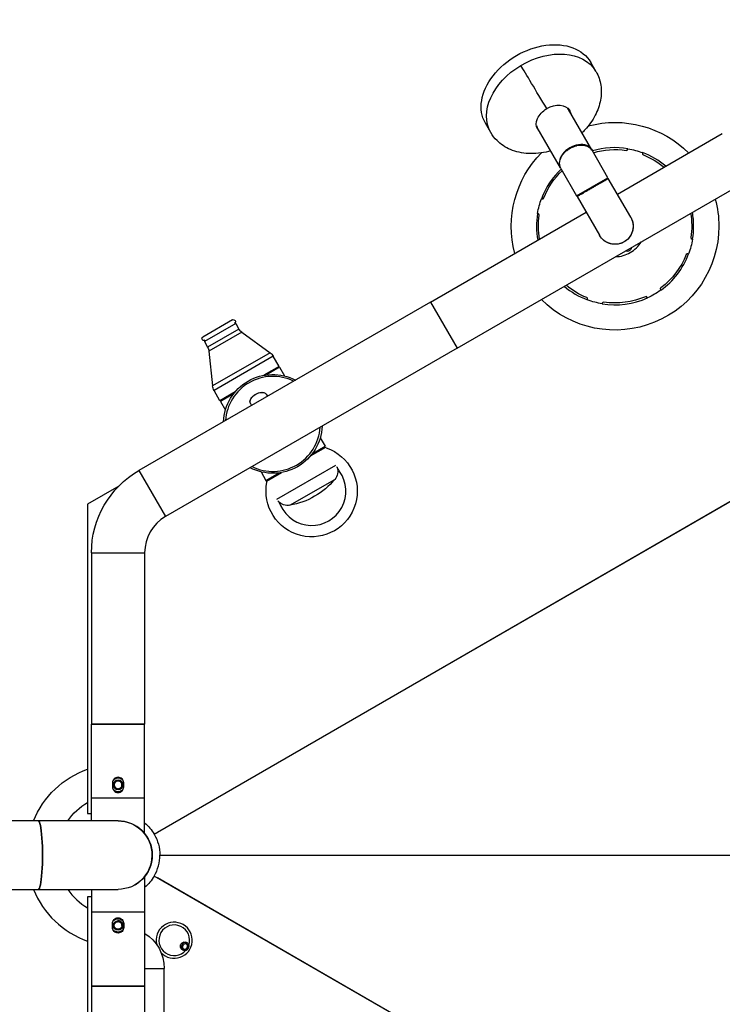
# Model space of a CAD drawing. Units: inches. Extents: x -1388 to 21, y 0 to 1088.
# Drawn here: x -1107 to -1061, y 754 to 818 of the extents above; entities that cross this region are included whole.
import ezdxf

# ---------------------------------------------------------------- set-up
doc = ezdxf.new("R2010")
doc.units = ezdxf.units.IN
doc.header["$LTSCALE"] = 0.25
doc.header["$MEASUREMENT"] = 0
doc.header["$PDSIZE"] = 2
doc.linetypes.add('HIDDEN', pattern=[0.375, 0.25, -0.125])
doc.layers.get('0').update_dxf_attribs({"linetype": 'CONTINUOUS'})
doc.layers.get('Defpoints').update_dxf_attribs({"linetype": 'CONTINUOUS'})
doc.layers.add('Dim', color=8, linetype='CONTINUOUS')
doc.layers.add('Splash Zone', color=5, linetype='HIDDEN')
doc.styles.add('Splashtacular SM - APU', font='calibri.ttf', dxfattribs={"height": 0.075})
doc.dimstyles.new('Splashtacular SM - APU', dxfattribs={"dimscale": 10, "dimtxt": 0.075, "dimasz": 0.09375, "dimexe": 0.0625, "dimexo": 0.0625, "dimgap": 0.0625, "dimtad": 1, "dimdec": 4, "dimzin": 3, "dimdsep": 46, "dimlunit": 4, "dimtxsty": 'Splashtacular SM - APU', "dimcen": 0.0625, "dimdle": 0.125, "dimclrd": 8, "dimclre": 8, "dimclrt": 3, "dimadec": 1, "dimazin": 0, "dimtfac": 1, "dimtdec": 4, "dimtofl": 0, "dimtmove": 0, "dimatfit": 3, "dimfxl": 1, "dimtolj": 1, "dimtzin": 0, "dimlwd": -1, "dimlwe": -1, "dimarcsym": 0})

# ---------------------------------------------------------------- blocks, each defined once
blk = doc.blocks.new('*D7')
at = {"layer": 'Defpoints', "color": 0, "transparency": 16777216}
for p in [(-851.415, 984), (-1216.346, 681.139), (-851.415, 569.89)]:
    blk.add_point(p, dxfattribs=at)
at = {"layer": 'Dim', "color": 8, "transparency": 16777216}
for p, q in [((-1216.346, 689.139), (-1216.346, 992)), ((-851.415, 577.89), (-851.415, 992)), ((-1204.346, 984), (-863.415, 984))]:
    blk.add_line(p, q, dxfattribs=at)
for points in [[(-1204.346, 986), (-1204.346, 982), (-1216.346, 984)], [(-863.415, 986), (-863.415, 982), (-851.415, 984)]]:
    blk.add_solid(points, dxfattribs=at)
at = {"layer": 'Dim', "color": 3, "transparency": 16777216, "insert": (-1033.88, 996.918), "char_height": 9.6, "attachment_point": 5, "style": 'Splashtacular SM - APU'}
blk.add_mtext('\\A1;30\'-5"', dxfattribs=at)
blk = doc.blocks.new('*D6')
at = {"layer": 'Defpoints', "color": 0, "transparency": 16777216}
for p in [(-1094.005, 918.12), (-1283.5, 519.7), (-920.777, 519.7)]:
    blk.add_point(p, dxfattribs=at)
at = {"layer": 'Dim', "color": 8, "transparency": 16777216}
for p, q in [((-1102.005, 918.12), (-1291.5, 918.12)), ((-1283.5, 906.12), (-1283.5, 531.7)), ((-928.777, 519.7), (-1291.5, 519.7))]:
    blk.add_line(p, q, dxfattribs=at)
for points in [[(-1285.5, 906.12), (-1281.5, 906.12), (-1283.5, 918.12)], [(-1285.5, 531.7), (-1281.5, 531.7), (-1283.5, 519.7)]]:
    blk.add_solid(points, dxfattribs=at)
at = {"layer": 'Dim', "color": 3, "transparency": 16777216, "insert": (-1296.418, 718.91), "char_height": 9.6, "attachment_point": 5, "rotation": 90, "style": 'Splashtacular SM - APU'}
blk.add_mtext('\\A1;33\'-2"', dxfattribs=at)
blk = doc.blocks.new('*D5')
at = {"layer": 'Defpoints', "color": 0, "transparency": 16777216}
for p in [(-1259.5, 872.099), (-1038.208, 872.099), (-920.777, 543.7)]:
    blk.add_point(p, dxfattribs=at)
at = {"layer": 'Dim', "color": 8, "transparency": 16777216}
for p, q in [((-1046.208, 872.099), (-1267.5, 872.099)), ((-1259.5, 555.7), (-1259.5, 860.099)), ((-928.777, 543.7), (-1267.5, 543.7))]:
    blk.add_line(p, q, dxfattribs=at)
for points in [[(-1261.5, 860.099), (-1257.5, 860.099), (-1259.5, 872.099)], [(-1261.5, 555.7), (-1257.5, 555.7), (-1259.5, 543.7)]]:
    blk.add_solid(points, dxfattribs=at)
at = {"layer": 'Dim', "color": 3, "transparency": 16777216, "insert": (-1272.37, 707.9), "char_height": 9.6, "attachment_point": 5, "rotation": 90, "style": 'Splashtacular SM - APU'}
blk.add_mtext('\\A1;27\'-4"', dxfattribs=at)
blk = doc.blocks.new('*D3')
at = {"layer": 'Defpoints', "color": 0, "transparency": 16777216}
for p in [(-1150.856, 960), (-1150.856, 765.35), (-875.415, 569.89)]:
    blk.add_point(p, dxfattribs=at)
at = {"layer": 'Dim', "color": 8, "transparency": 16777216}
for p, q in [((-1150.856, 773.35), (-1150.856, 968)), ((-875.415, 577.89), (-875.415, 968)), ((-887.415, 960), (-1138.856, 960))]:
    blk.add_line(p, q, dxfattribs=at)
for points in [[(-1138.856, 962), (-1138.856, 958), (-1150.856, 960)], [(-887.415, 962), (-887.415, 958), (-875.415, 960)]]:
    blk.add_solid(points, dxfattribs=at)
at = {"layer": 'Dim', "color": 3, "transparency": 16777216, "insert": (-1013.136, 972.848), "char_height": 9.6, "attachment_point": 5, "style": 'Splashtacular SM - APU'}
blk.add_mtext('\\A1;22\'-11"', dxfattribs=at)
blk = doc.blocks.new('SplashtacularAPU - 100st B - Plan')
for p, q in [((-30.908, 51.534), (-31.261, 52.146)), ((-31.189, 46.395), (-32.723, 49.053)), ((-37.836, 47.534), (-38.19, 48.146)), ((-33.245, 45.208), (-34.78, 47.865)), ((-29.503, 43.476), (-22.601, 47.461)), ((-30.128, 44.558), (-31.17, 46.362)), ((-28.817, 46.431), (-28.807, 46.466)), ((-27.842, 46.207), (-27.851, 46.173)), ((-33.226, 45.175), (-32.185, 43.371)), ((-40.04, 33.351), (-20.85, 44.43)), ((-32.185, 43.371), (-30.128, 44.558)), ((-30.175, 44.531), (-30.101, 44.512)), ((-30.175, 44.531), (-30.101, 44.512)), ((-28.628, 41.96), (-30.101, 44.512)), ((-32.158, 43.324), (-32.138, 43.398)), ((-34.497, 43.181), (-34.463, 43.172)), ((-32.158, 43.324), (-30.685, 40.773)), ((-41.79, 36.382), (-31.56, 42.288)), ((-34.722, 42.206), (-34.756, 42.215)), ((-24.591, 40.527), (-24.556, 40.517)), ((-24.815, 39.551), (-24.85, 39.561)), ((-26.668, 37.191), (-26.65, 37.16)), ((-41.79, 36.382), (-60.979, 25.303)), ((-41.79, 36.382), (-40.04, 33.351)), ((-41.79, 36.382), (-40.04, 33.351)), ((-31.471, 36.525), (-31.462, 36.56)), ((-30.496, 36.301), (-30.505, 36.266)), ((-27.516, 36.66), (-27.534, 36.691)), ((-54.821, 35.208), (-56.774, 34.08)), ((-54.695, 34.992), (-54.615, 34.97)), ((-54.615, 34.97), (-56.671, 33.783)), ((-54.402, 34.603), (-56.46, 33.415)), ((-54.218, 34.399), (-56.375, 33.154)), ((-54.615, 34.97), (-54.402, 34.603)), ((-54.218, 34.399), (-52.354, 33.049)), ((-56.65, 33.863), (-56.671, 33.783)), ((-56.671, 33.783), (-56.46, 33.415)), ((-40.04, 33.351), (-59.229, 22.272)), ((-56.375, 33.154), (-56.138, 30.864)), ((-52.354, 33.049), (-56.138, 30.864)), ((-59.972, 1.375), (-5.204, 32.995)), ((-5.204, 32.995), (-59.765, 1.495)), ((-52.144, 32.816), (-56.041, 30.566)), ((-51.754, 32.141), (-52.144, 32.816)), ((-51.754, 32.141), (-52.755, 31.564)), ((-51.724, 32.089), (-52.59, 31.589)), ((-51.776, 32.059), (-51.754, 32.141)), ((-51.724, 32.089), (-51.397, 31.522)), ((-55.652, 29.891), (-56.041, 30.566)), ((-54.651, 30.469), (-55.652, 29.891)), ((-55.57, 29.869), (-55.652, 29.891)), ((-54.756, 30.339), (-55.622, 29.839)), ((-55.622, 29.839), (-55.294, 29.272)), ((-52.606, 30.316), (-52.528, 30.182)), ((-53.645, 29.716), (-53.568, 29.582)), ((-49.052, 27.46), (-48.724, 26.893)), ((-49.695, 26.264), (-48.694, 26.841)), ((-49.59, 26.393), (-48.724, 26.893)), ((-48.776, 26.863), (-48.694, 26.841)), ((-48.661, 26.784), (-48.694, 26.841)), ((-60.979, 25.303), (-59.229, 22.272)), ((-51.901, 23.422), (-48.027, 25.658)), ((-52.949, 25.21), (-52.622, 24.643)), ((-52.622, 24.643), (-51.756, 25.143)), ((-52.592, 24.591), (-51.591, 25.169)), ((-52.57, 24.673), (-52.592, 24.591)), ((-51.044, 23.011), (-48.1, 24.711)), ((-62.307, 24.276), (-64.354, 23.094)), ((-52.558, 24.534), (-52.592, 24.591)), ((-64.354, 23.094), (-64.354, 2.75)), ((-64.104, 19.89), (-60.604, 19.89)), ((-64.104, 19.89), (-64.104, 8.625)), ((-60.604, 19.89), (-60.604, 8.625)), ((-64.104, 8.625), (-60.604, 8.625)), ((-62.354, 8.625), (-64.104, 8.625)), ((-64.104, 3.75), (-64.104, 8.625)), ((-60.604, 8.625), (-62.354, 8.625)), ((-60.604, 3.75), (-60.604, 8.625)), ((-62.729, 4.75), (-62.729, 4.5)), ((-61.979, 4.5), (-61.979, 4.75)), ((-60.604, 3.75), (-64.104, 3.75)), ((-60.604, 3.75), (-64.104, 3.75)), ((-64.104, 2.25), (-64.104, 3.75)), ((-60.604, 1.414), (-60.604, 3.75)), ((-64.354, 2.75), (-64.104, 2.75)), ((-67.604, 2.25), (-100.649, 2.25)), ((-62.354, 2.25), (-67.604, 2.25)), ((-60.679, 1.503), (-60.679, 1.503)), ((-60.582, 1.387), (-60.582, 1.387)), ((-59.972, 1.375), (-59.765, 1.495)), ((-59.604, 0), (-15.993, 0)), ((-59.604, 0), (-15.993, 0)), ((-60.679, -1.503), (-60.679, -1.503)), ((-60.604, -1.414), (-60.604, -3.75)), ((-60.582, -1.387), (-60.582, -1.387)), ((-5.198, -32.999), (-59.972, -1.375)), ((-59.972, -1.375), (-59.765, -1.495)), ((-5.198, -32.999), (-59.765, -1.495)), ((-100.649, -2.25), (-67.604, -2.25)), ((-67.604, -2.25), (-62.354, -2.25)), ((-64.104, -2.25), (-64.104, -3.75)), ((-64.354, -2.75), (-64.354, -11.094)), ((-64.104, -2.75), (-64.354, -2.75)), ((-60.604, -3.75), (-64.104, -3.75)), ((-64.104, -3.75), (-64.104, -8.625)), ((-60.604, -3.75), (-64.104, -3.75)), ((-60.604, -3.75), (-60.604, -8.625)), ((-62.729, -4.75), (-62.729, -4.5)), ((-61.979, -4.5), (-61.979, -4.75)), ((-57.815, -5.773), (-57.91, -5.718)), ((-58.085, -6.24), (-58.18, -6.186)), ((-60.604, -7.45), (-59.311, -7.45)), ((-59.311, -12.573), (-59.311, -7.45)), ((-62.354, -8.625), (-64.104, -8.625)), ((-64.104, -8.625), (-60.604, -8.625)), ((-64.104, -8.625), (-64.104, -11.173)), ((-60.604, -8.625), (-62.354, -8.625)), ((-60.604, -8.625), (-60.604, -16.375))]:
    blk.add_line(p, q)
at = {"extrusion": (0, 0, -1)}
blk.add_circle((62.354, 4.625), 0.315, dxfattribs=at)
blk.add_circle((-62.354, -4.625), 0.315)
for centre, radius, start, end in [((29.656, 41.366), 6.83, 75.03497, 135.15402), ((29.656, 41.366), 6.83, 344.84598, 44.9668), ((29.656, 41.366), 5.045, 73.61409, 98.30304), ((29.656, 41.366), 5.17, 99.45015, 110.54985), ((29.656, 41.366), 5.045, 111.69696, 129.7036), ((29.656, 41.366), 5.045, 21.69696, 46.38586), ((29.656, 41.366), 5.17, 9.45015, 20.54985), ((29.656, 41.366), 6.83, 164.8461, 180), ((29.656, 41.366), 5.045, 170.29656, 188.30304), ((29.656, 41.366), 5.045, 350.2964, 8.30304), ((29.656, 41.366), 1.188, 150.00057, 286.56558), ((29.656, 41.366), 6.83, 180, 315.1539), ((29.656, 41.366), 1.187, 286.56558, 330.02389), ((29.656, 41.366), 5.17, 189.45015, 200.54985), ((28.844, 39.959), 0.25, 180, 300), ((28.844, 39.959), 0.25, 240, 300), ((28.844, 39.959), 0.25, 180, 240), ((29.656, 41.366), 5.045, 201.69696, 233.30304), ((29.656, 41.366), 5.045, 291.69696, 309.70344), ((29.656, 41.366), 5.17, 234.45015, 245.54985), ((29.656, 41.366), 5.17, 279.45015, 290.54985), ((29.656, 41.366), 5.045, 246.69696, 278.30304), ((54.759, 35.1), 0.125, 60, 239.54285), ((53.829, 34.934), 0.662, 305.98029, 329.92443), ((56.711, 33.972), 0.125, 240.45715, 60), ((57.033, 33.085), 0.662, 150.07557, 174.01971), ((52.794, 32.441), 0.751, 125.91559, 149.98715), ((52.173, 28.366), 3.25, 2.57897, 117.42103), ((55.391, 30.942), 0.751, 330.01285, 354.08441), ((52.173, 28.366), 3.25, 182.57897, 297.42103), ((49.618, 23.94), 3, 108.59038, 11.40962), ((57.854, 19.89), 6.25, 359.99998, 60.00009), ((48.737, 25.248), 0.833, 161.57371, 220.12313), ((51.923, 27.933), 5, 220.12313, 259.87687), ((51.191, 23.831), 0.833, 259.87687, 318.42629), ((62.354, 0), 6, 22.02326, 70.52878), ((62.354, 4.625), 0.313, 231.59231, 276.77668), ((62.354, 0), 4, 34.2271, 60), ((62.354, 0), 2.25, 90, 270), ((62.354, 0), 2.25, 90, 270), ((62.354, 0), 2.75, 129.5212, 150), ((62.354, 0), 2.75, 150, 180), ((62.354, 0), 2.75, 210, 230.4788), ((62.354, -4.625), 0.253, 137.23895, 181.90821), ((62.354, -4.625), 0.253, 181.90821, 210.00001), ((62.016, -7.45), 2.705, 121.47867, 180)]:
    blk.add_arc(centre, radius, start, end, dxfattribs=at)
for centre, radius, start, end in [((-29.656, 41.366), 5.17, 80.54985, 106.72117), ((-28.913, 46.457), 0.1, 261.69696, 345), ((-27.754, 46.147), 0.1, 165, 248.30304), ((-29.656, 41.366), 5.17, 49.7849, 69.45015), ((-29.656, 41.366), 5.17, 133.27888, 159.45015), ((-34.437, 43.268), 0.1, 255, 338.30304), ((-29.656, 41.366), 5.17, 170.54985, 190.2151), ((-34.747, 42.109), 0.1, 351.69696, 75), ((-29.656, 41.366), 5.17, 0, 10.21494), ((-29.656, 41.366), 5.17, 350.54985, 0), ((-29.656, 41.366), 2, 300, 328.95502), ((-24.565, 40.623), 0.1, 171.69696, 255), ((-29.656, 41.366), 2, 271.04498, 300), ((-29.656, 41.366), 5.17, 305.54985, 339.45015), ((-24.876, 39.464), 0.1, 75, 158.30304), ((-29.656, 41.366), 5.17, 229.78506, 249.45015), ((-26.582, 37.241), 0.1, 126.69696, 210), ((-31.558, 36.586), 0.1, 345, 68.30304), ((-29.656, 41.366), 5.17, 260.54985, 294.45015), ((-30.399, 36.275), 0.1, 81.69696, 165), ((-27.621, 36.641), 0.1, 30, 113.30304), ((-52.173, 28.366), 3.125, 64.0558, 120), ((-52.173, 28.366), 3.125, 120, 175.9442), ((-52.173, 28.366), 3.125, 244.0558, 355.9442), ((-49.618, 23.94), 2.25, 204.5961, 35.4039), ((-57.854, 19.89), 2.75, 119.99991, 180.00002), ((-62.354, 4.625), 0.253, 317.23895, 1.90821), ((-62.354, 4.625), 0.253, 1.90821, 30.00001), ((-62.354, 0), 2.25, 0, 90.54484), ((-62.354, 0), 2.25, 321.05463, 38.94537), ((-62.354, 0), 2.25, 299.99741, 0), ((-62.354, 0), 2.75, 330, 0), ((-62.354, 0), 6, 202.02536, 250.52878), ((-62.354, 0), 4, 214.23063, 240), ((-62.354, -4.625), 0.313, 51.59231, 96.77668), ((-58.658, -5.598), 1.188, 60, 193.98441), ((-58.658, -5.598), 1.009, 340.32602, 319.67398), ((-58.658, -5.598), 1.188, 223.75744, 60)]:
    blk.add_arc(centre, radius, start, end)
for centre, major_axis, ratio, start_param, end_param in [((-34.725, 50.146), (-3.464, -2), 0.707107, 0, 3.141593), ((-34.372, 49.534), (3.464, 2), 0.707107, -1.588635, -0.017839), ((-34.372, 49.534), (-3.464, -2), 0.707107, 0, 1.552958), ((-34.372, 49.534), (-1.636, 2.706), 0.010089, -1.724366, -0.463508), ((-34.372, 49.534), (3.464, 2), 0.707107, -0.017839, 0), ((-33.699, 48.368), (1.057, 0.61), 0.707107, -1.588635, -0.017839), ((-33.699, 48.368), (-1.057, -0.61), 0.707107, -0.017839, 1.552958), ((-33.751, 48.459), (1.057, 0.61), 0.707107, 0.061354, 0.231337), ((-33.699, 48.368), (1.057, 0.61), 0.707107, -0.017839, 0.231337), ((-33.751, 48.459), (-1.057, -0.61), 0.707107, -0.231337, -0.061354), ((-33.699, 48.368), (-1.057, -0.61), 0.707107, -0.231337, -0.017839), ((-53.125, 30.016), (-0.52, -0.3), 0.573576, 0, 3.141593), ((-67.604, 0), (0, 2.25), 0.125004, 0, 3.141593), ((-57.95, -6.007), (0.135, 0.234), 0.866025, -3.673815, 2.60937), ((-57.95, -6.007), (0.091, 0.158), 0.866025, -3.673815, 2.60937)]:
    blk.add_ellipse(centre, major_axis=major_axis, ratio=ratio, start_param=start_param, end_param=end_param, dxfattribs=at)
for centre, major_axis, ratio, start_param, end_param in [((-33.751, 48.459), (1.028, 0.594), 0.707107, 0, 0.157808), ((-33.751, 48.459), (-1.028, -0.594), 0.707107, -0.157808, 0), ((-32.217, 45.801), (1.028, 0.594), 0.707107, -0.022726, 3.164319), ((-67.604, 0), (0, -2.25), 0.125, 0, 3.141593)]:
    blk.add_ellipse(centre, major_axis=major_axis, ratio=ratio, start_param=start_param, end_param=end_param)
for points, knots in [([(-30.908, 51.534), (-30.75, 51.261), (-30.644, 50.954), (-30.548, 50.323), (-30.555, 49.992), (-30.677, 49.328), (-30.796, 48.987), (-31.139, 48.324), (-31.373, 47.996), (-31.706, 47.639), (-31.769, 47.575), (-31.834, 47.513)], [0, 0, 0, 0, 1.102468, 1.102468, 2.19283, 2.19283, 3.330829, 3.330829, 4.547781, 4.547781, 4.818993, 4.818993, 4.818993, 4.818993]), ([(-33.891, 46.325), (-33.937, 46.312), (-33.983, 46.299), (-34.467, 46.174), (-34.921, 46.125), (-35.769, 46.171), (-36.175, 46.26), (-36.87, 46.555), (-37.175, 46.755), (-37.584, 47.159), (-37.724, 47.339), (-37.836, 47.534)], [1.260668, 1.260668, 1.260668, 1.260668, 1.406878, 1.406878, 2.778524, 2.778524, 4.0851, 4.0851, 5.291552, 5.291552, 6.077235, 6.077235, 6.077235, 6.077235]), ([(-32.618, 46.495), (-32.55, 46.534), (-32.48, 46.569), (-32.409, 46.597), (-32.404, 46.599), (-32.399, 46.601), (-32.395, 46.603), (-32.327, 46.629), (-32.259, 46.651), (-32.192, 46.667), (-32.184, 46.669), (-32.175, 46.671), (-32.167, 46.673), (-32.103, 46.688), (-32.038, 46.697), (-31.976, 46.703), (-31.966, 46.703), (-31.955, 46.704), (-31.945, 46.705), (-31.884, 46.708), (-31.824, 46.707), (-31.767, 46.702), (-31.757, 46.701), (-31.747, 46.7), (-31.737, 46.699), (-31.681, 46.692), (-31.627, 46.681), (-31.576, 46.666), (-31.515, 46.648), (-31.459, 46.624), (-31.408, 46.595), (-31.357, 46.566), (-31.311, 46.531), (-31.271, 46.492), (-31.231, 46.453), (-31.197, 46.409), (-31.17, 46.363)], [0.7499714, 0.7499714, 0.7499714, 0.7499714, 0.7792536, 0.7792536, 0.7792536, 0.781225, 0.781225, 0.781225, 0.8091232, 0.8091232, 0.8091232, 0.8124786, 0.8124786, 0.8124786, 0.839353, 0.839353, 0.839353, 0.8437321, 0.8437321, 0.8437321, 0.8703041, 0.8703041, 0.8703041, 0.8749857, 0.8749857, 0.8749857, 0.9017307, 0.9017307, 0.9017307, 0.9338276, 0.9338276, 0.9338276, 0.9666306, 0.9666306, 0.9666306, 1, 1, 1, 1]), ([(-33.226, 45.175), (-33.252, 45.218), (-33.272, 45.266), (-33.299, 45.367), (-33.307, 45.421), (-33.31, 45.534), (-33.304, 45.592), (-33.28, 45.712), (-33.261, 45.773), (-33.208, 45.896), (-33.175, 45.957), (-33.096, 46.078), (-33.049, 46.137), (-32.944, 46.251), (-32.886, 46.305), (-32.759, 46.407), (-32.69, 46.453), (-32.618, 46.495)], [0.5001513, 0.5001513, 0.5001513, 0.5001513, 0.5312464, 0.5312464, 0.5624929, 0.5624929, 0.5937393, 0.5937393, 0.6249857, 0.6249857, 0.6562321, 0.6562321, 0.6874786, 0.6874786, 0.718725, 0.718725, 0.7499714, 0.7499714, 0.7499714, 0.7499714]), ([(-31.129, 43.917), (-31.061, 43.957), (-30.994, 43.996), (-30.929, 44.033), (-30.924, 44.036), (-30.92, 44.038), (-30.916, 44.041), (-30.853, 44.077), (-30.793, 44.112), (-30.735, 44.145), (-30.728, 44.149), (-30.722, 44.153), (-30.715, 44.157), (-30.66, 44.189), (-30.607, 44.219), (-30.558, 44.247), (-30.55, 44.252), (-30.542, 44.256), (-30.534, 44.261), (-30.487, 44.288), (-30.442, 44.314), (-30.402, 44.338), (-30.395, 44.342), (-30.388, 44.346), (-30.381, 44.35), (-30.341, 44.373), (-30.306, 44.393), (-30.274, 44.411), (-30.236, 44.433), (-30.205, 44.452), (-30.179, 44.466), (-30.153, 44.481), (-30.134, 44.493), (-30.121, 44.5), (-30.108, 44.508), (-30.101, 44.512), (-30.101, 44.512)], [0.7499714, 0.7499714, 0.7499714, 0.7499714, 0.7792536, 0.7792536, 0.7792536, 0.781225, 0.781225, 0.781225, 0.8091232, 0.8091232, 0.8091232, 0.8124786, 0.8124786, 0.8124786, 0.839353, 0.839353, 0.839353, 0.8437321, 0.8437321, 0.8437321, 0.8703041, 0.8703041, 0.8703041, 0.8749857, 0.8749857, 0.8749857, 0.9017307, 0.9017307, 0.9017307, 0.9338276, 0.9338276, 0.9338276, 0.9666306, 0.9666306, 0.9666306, 1, 1, 1, 1]), ([(-32.158, 43.324), (-32.158, 43.324), (-32.152, 43.327), (-32.129, 43.341), (-32.112, 43.351), (-32.065, 43.378), (-32.036, 43.395), (-31.965, 43.435), (-31.924, 43.459), (-31.832, 43.512), (-31.781, 43.542), (-31.669, 43.606), (-31.608, 43.641), (-31.48, 43.715), (-31.413, 43.754), (-31.274, 43.834), (-31.202, 43.876), (-31.129, 43.917)], [0.5001513, 0.5001513, 0.5001513, 0.5001513, 0.5312464, 0.5312464, 0.5624929, 0.5624929, 0.5937393, 0.5937393, 0.6249857, 0.6249857, 0.6562321, 0.6562321, 0.6874786, 0.6874786, 0.718725, 0.718725, 0.7499714, 0.7499714, 0.7499714, 0.7499714]), ([(-28.628, 41.96), (-28.592, 41.898), (-28.561, 41.832), (-28.513, 41.693), (-28.494, 41.621), (-28.472, 41.474), (-28.467, 41.398), (-28.473, 41.245), (-28.483, 41.169), (-28.519, 41.018), (-28.544, 40.943), (-28.61, 40.799), (-28.651, 40.73), (-28.746, 40.6), (-28.801, 40.539), (-28.923, 40.429), (-28.99, 40.38), (-29.063, 40.338)], [0, 0, 0, 0, 0.0312381, 0.0312381, 0.0624762, 0.0624762, 0.0937144, 0.0937144, 0.1249525, 0.1249525, 0.1561906, 0.1561906, 0.1874287, 0.1874287, 0.2186668, 0.2186668, 0.2499049, 0.2499049, 0.2499049, 0.2499049]), ([(-28.631, 41.965), (-28.63, 41.964), (-28.63, 41.963), (-28.589, 41.893), (-28.556, 41.82), (-28.518, 41.706), (-28.507, 41.667), (-28.489, 41.59), (-28.483, 41.551), (-28.473, 41.474), (-28.47, 41.435), (-28.468, 41.357), (-28.469, 41.319), (-28.477, 41.205), (-28.49, 41.13), (-28.52, 41.021), (-28.531, 40.985), (-28.557, 40.915), (-28.572, 40.88), (-28.621, 40.779), (-28.661, 40.715), (-28.754, 40.591), (-28.806, 40.533), (-28.895, 40.454), (-28.927, 40.429), (-28.992, 40.381), (-29.026, 40.359), (-29.06, 40.339)], [0.2495896, 0.2495896, 0.2495896, 0.2495896, 0.25, 0.25, 0.28125, 0.28125, 0.296875, 0.296875, 0.3125, 0.3125, 0.328125, 0.328125, 0.34375, 0.34375, 0.375, 0.375, 0.390625, 0.390625, 0.40625, 0.40625, 0.4375, 0.4375, 0.46875, 0.46875, 0.484375, 0.484375, 0.5, 0.5, 0.5, 0.5]), ([(-29.063, 40.338), (-29.063, 40.338), (-29.063, 40.338), (-29.063, 40.338), (-29.131, 40.299), (-29.202, 40.267), (-29.275, 40.242), (-29.28, 40.24), (-29.285, 40.239), (-29.29, 40.237), (-29.359, 40.215), (-29.431, 40.199), (-29.502, 40.189), (-29.511, 40.188), (-29.519, 40.187), (-29.528, 40.186), (-29.597, 40.179), (-29.666, 40.177), (-29.735, 40.182), (-29.746, 40.182), (-29.757, 40.183), (-29.767, 40.184), (-29.834, 40.191), (-29.9, 40.203), (-29.964, 40.22), (-29.975, 40.223), (-29.987, 40.226), (-29.998, 40.229), (-30.062, 40.248), (-30.124, 40.273), (-30.182, 40.302), (-30.192, 40.307), (-30.202, 40.312), (-30.212, 40.317), (-30.271, 40.348), (-30.327, 40.384), (-30.379, 40.425), (-30.387, 40.43), (-30.394, 40.436), (-30.401, 40.441), (-30.455, 40.485), (-30.505, 40.533), (-30.55, 40.584), (-30.553, 40.588), (-30.556, 40.592), (-30.56, 40.596), (-30.583, 40.623), (-30.606, 40.652), (-30.627, 40.682), (-30.648, 40.711), (-30.667, 40.742), (-30.685, 40.772), (-30.685, 40.773), (-30.685, 40.773), (-30.685, 40.773)], [0.2499049, 0.2499049, 0.2499049, 0.2499049, 0.250003, 0.250003, 0.250003, 0.2792331, 0.2792331, 0.2792331, 0.2811675, 0.2811675, 0.2811675, 0.3090417, 0.3090417, 0.3090417, 0.3124302, 0.3124302, 0.3124302, 0.3394062, 0.3394062, 0.3394062, 0.3436928, 0.3436928, 0.3436928, 0.3701993, 0.3701993, 0.3701993, 0.3749554, 0.3749554, 0.3749554, 0.4017484, 0.4017484, 0.4017484, 0.406218, 0.406218, 0.406218, 0.4337484, 0.4337484, 0.4337484, 0.4374806, 0.4374806, 0.4374806, 0.4665643, 0.4665643, 0.4665643, 0.4687432, 0.4687432, 0.4687432, 0.4843745, 0.4843745, 0.4843745, 0.4998837, 0.4998837, 0.4998837, 0.4999663, 0.4999663, 0.4999663, 0.4999663]), ([(-53.645, 29.716), (-53.663, 29.747), (-53.673, 29.784), (-53.675, 29.864), (-53.666, 29.907), (-53.632, 29.997), (-53.605, 30.043), (-53.536, 30.133), (-53.494, 30.177), (-53.399, 30.257), (-53.346, 30.294), (-53.235, 30.356), (-53.176, 30.382), (-53.059, 30.421), (-53.001, 30.434), (-52.89, 30.445), (-52.837, 30.444), (-52.744, 30.425), (-52.703, 30.408), (-52.643, 30.366), (-52.621, 30.343), (-52.606, 30.316)], [2.821804, 2.821804, 2.821804, 2.821804, 3.126473, 3.126473, 3.441245, 3.441245, 3.76473, 3.76473, 4.088893, 4.088893, 4.412313, 4.412313, 4.73545, 4.73545, 5.058946, 5.058946, 5.383181, 5.383181, 5.706194, 5.706194, 5.963397, 5.963397, 5.963397, 5.963397]), ([(-47.784, 25.244), (-47.784, 25.244), (-47.784, 25.244), (-47.785, 25.245), (-47.786, 25.247), (-47.791, 25.256), (-47.796, 25.265), (-47.817, 25.3), (-47.836, 25.332), (-47.892, 25.424), (-47.93, 25.486), (-47.967, 25.544)], [-1.8640504, -1.8640504, -1.8640504, -1.8640504, -1.8443676, -1.8443676, -1.8004237, -1.8004237, -1.7071549, -1.7071549, -1.5553375, -1.5553375, -1.3493043, -1.3493043, -1.3493043, -1.3493043]), ([(-51.832, 23.312), (-51.813, 23.277), (-51.796, 23.245), (-51.745, 23.151), (-51.713, 23.093), (-51.683, 23.04), (-51.677, 23.028), (-51.67, 23.015), (-51.667, 23.011), (-51.665, 23.006), (-51.664, 23.005), (-51.663, 23.004), (-51.663, 23.004), (-51.663, 23.004)], [-2.3586879, -2.3586879, -2.3586879, -2.3586879, -2.2723581, -2.2723581, -2.0617494, -2.0617494, -1.9684748, -1.9684748, -1.9145669, -1.9145669, -1.8785919, -1.8785919, -1.8640504, -1.8640504, -1.8640504, -1.8640504]), ([(-62.354, 5.125), (-62.401, 5.125), (-62.451, 5.116), (-62.544, 5.077), (-62.586, 5.048), (-62.652, 4.982), (-62.681, 4.94), (-62.719, 4.848), (-62.729, 4.797), (-62.729, 4.75)], [-4.319978, -4.319978, -4.319978, -4.319978, -3.959993, -3.959993, -3.600009, -3.600009, -3.239997, -3.239997, -2.879985, -2.879985, -2.879985, -2.879985]), ([(-62.354, 5.062), (-62.409, 5.062), (-62.468, 5.051), (-62.563, 5.012), (-62.602, 4.988), (-62.635, 4.96)], [-1.6820848, -1.6820848, -1.6820848, -1.6820848, -1.261593, -1.261593, -0.9363584, -0.9363584, -0.9363584, -0.9363584]), ([(-62.095, 4.775), (-62.114, 4.806), (-62.14, 4.834), (-62.197, 4.877), (-62.231, 4.896), (-62.311, 4.915), (-62.349, 4.917), (-62.422, 4.907), (-62.456, 4.895), (-62.495, 4.873), (-62.503, 4.868), (-62.538, 4.843), (-62.562, 4.818), (-62.602, 4.76), (-62.616, 4.726), (-62.63, 4.659), (-62.632, 4.622), (-62.618, 4.55), (-62.606, 4.518), (-62.588, 4.49)], [0, 0, 0, 0, 0.284103, 0.284103, 0.541678, 0.541678, 0.766014, 0.766014, 0.974514, 0.974514, 1.029856, 1.029856, 1.22792, 1.22792, 1.439968, 1.439968, 1.62676, 1.62676, 1.781838, 1.781838, 1.781838, 1.781838]), ([(-62.101, 4.633), (-62.099, 4.621), (-62.098, 4.608), (-62.097, 4.584), (-62.098, 4.572), (-62.102, 4.536), (-62.108, 4.513), (-62.13, 4.46), (-62.148, 4.432), (-62.198, 4.378), (-62.229, 4.357), (-62.282, 4.333), (-62.303, 4.326), (-62.346, 4.317), (-62.368, 4.315), (-62.391, 4.315)], [0, 0, 0, 0, 0.095865, 0.095865, 0.189152, 0.189152, 0.372193, 0.372193, 0.629085, 0.629085, 0.93518, 0.93518, 1.127055, 1.127055, 1.319654, 1.319654, 1.319654, 1.319654]), ([(-61.979, 4.75), (-61.979, 4.797), (-61.988, 4.848), (-62.027, 4.94), (-62.055, 4.982), (-62.122, 5.048), (-62.164, 5.077), (-62.256, 5.116), (-62.307, 5.125), (-62.354, 5.125)], [-5.759971, -5.759971, -5.759971, -5.759971, -5.399959, -5.399959, -5.039948, -5.039948, -4.679963, -4.679963, -4.319978, -4.319978, -4.319978, -4.319978]), ([(-62.072, 4.96), (-62.106, 4.988), (-62.144, 5.012), (-62.24, 5.051), (-62.299, 5.062), (-62.354, 5.062)], [-2.4278112, -2.4278112, -2.4278112, -2.4278112, -2.1025766, -2.1025766, -1.6820848, -1.6820848, -1.6820848, -1.6820848]), ([(-62.16, 4.38), (-62.132, 4.404), (-62.108, 4.432), (-62.072, 4.496), (-62.06, 4.53), (-62.049, 4.596), (-62.047, 4.635), (-62.063, 4.712), (-62.076, 4.745), (-62.095, 4.775)], [0, 0, 0, 0, 0.2802967, 0.2802967, 0.555231, 0.555231, 0.7923097, 0.7923097, 0.978994, 0.978994, 0.978994, 0.978994]), ([(-62.729, 4.5), (-62.729, 4.453), (-62.719, 4.402), (-62.681, 4.31), (-62.652, 4.268), (-62.586, 4.202), (-62.544, 4.173), (-62.451, 4.134), (-62.401, 4.125), (-62.354, 4.125)], [-2.879985, -2.879985, -2.879985, -2.879985, -2.519974, -2.519974, -2.159962, -2.159962, -1.799978, -1.799978, -1.439993, -1.439993, -1.439993, -1.439993]), ([(-62.635, 4.29), (-62.602, 4.262), (-62.563, 4.238), (-62.468, 4.199), (-62.409, 4.187), (-62.354, 4.187)], [0.9363584, 0.9363584, 0.9363584, 0.9363584, 1.261593, 1.261593, 1.6820848, 1.6820848, 1.6820848, 1.6820848]), ([(-62.588, 4.49), (-62.57, 4.46), (-62.545, 4.434), (-62.507, 4.406), (-62.496, 4.4), (-62.455, 4.378), (-62.421, 4.368), (-62.353, 4.362), (-62.32, 4.365), (-62.276, 4.379), (-62.265, 4.383), (-62.237, 4.396), (-62.221, 4.405), (-62.192, 4.427), (-62.179, 4.44), (-62.168, 4.453)], [0, 0, 0, 0, 0.266772, 0.266772, 0.363092, 0.363092, 0.631179, 0.631179, 0.893733, 0.893733, 0.986046, 0.986046, 1.130457, 1.130457, 1.265418, 1.265418, 1.265418, 1.265418]), ([(-62.354, 4.125), (-62.307, 4.125), (-62.256, 4.134), (-62.164, 4.173), (-62.122, 4.202), (-62.055, 4.268), (-62.027, 4.31), (-61.988, 4.402), (-61.979, 4.453), (-61.979, 4.5)], [-1.439993, -1.439993, -1.439993, -1.439993, -1.080008, -1.080008, -0.720023, -0.720023, -0.360012, -0.360012, 0, 0, 0, 0]), ([(-62.354, 4.187), (-62.299, 4.187), (-62.24, 4.199), (-62.144, 4.238), (-62.106, 4.262), (-62.072, 4.29)], [1.6820848, 1.6820848, 1.6820848, 1.6820848, 2.1025766, 2.1025766, 2.4278112, 2.4278112, 2.4278112, 2.4278112]), ([(-60.625, 1.44), (-60.62, 1.434), (-60.617, 1.43), (-60.613, 1.426), (-60.607, 1.418), (-60.604, 1.414), (-60.604, 1.414)], [0.22667765, 0.22667765, 0.22667765, 0.22667765, 0.234375, 0.234375, 0.234375, 0.24980349, 0.24980349, 0.24980349, 0.24980349]), ([(-60.744, -1.572), (-60.744, -1.572), (-60.744, -1.572), (-60.744, -1.572), (-60.722, -1.55), (-60.702, -1.528), (-60.685, -1.509), (-60.685, -1.509), (-60.685, -1.509), (-60.685, -1.509)], [0.18749988, 0.18749988, 0.18749988, 0.18749988, 0.1875, 0.1875, 0.1875, 0.203125, 0.203125, 0.203125, 0.20312531, 0.20312531, 0.20312531, 0.20312531]), ([(-60.625, -1.44), (-60.625, -1.44), (-60.625, -1.44), (-60.625, -1.44), (-60.62, -1.435), (-60.617, -1.43), (-60.613, -1.426), (-60.607, -1.418), (-60.604, -1.414), (-60.604, -1.414), (-60.604, -1.414), (-60.604, -1.414), (-60.604, -1.414)], [0.22656185, 0.22656185, 0.22656185, 0.22656185, 0.2265625, 0.2265625, 0.2265625, 0.234375, 0.234375, 0.234375, 0.25, 0.25, 0.25, 0.25027515, 0.25027515, 0.25027515, 0.25027515]), ([(-62.729, -4.5), (-62.729, -4.453), (-62.719, -4.402), (-62.681, -4.31), (-62.652, -4.268), (-62.586, -4.202), (-62.544, -4.173), (-62.451, -4.134), (-62.401, -4.125), (-62.354, -4.125)], [-2.879985, -2.879985, -2.879985, -2.879985, -2.519974, -2.519974, -2.159962, -2.159962, -1.799978, -1.799978, -1.439993, -1.439993, -1.439993, -1.439993]), ([(-62.635, -4.29), (-62.602, -4.262), (-62.563, -4.238), (-62.468, -4.199), (-62.409, -4.188), (-62.354, -4.188)], [0.9363584, 0.9363584, 0.9363584, 0.9363584, 1.261593, 1.261593, 1.6820848, 1.6820848, 1.6820848, 1.6820848]), ([(-62.095, -4.775), (-62.114, -4.806), (-62.14, -4.834), (-62.197, -4.877), (-62.231, -4.896), (-62.311, -4.915), (-62.349, -4.917), (-62.422, -4.907), (-62.456, -4.895), (-62.495, -4.873), (-62.503, -4.868), (-62.538, -4.843), (-62.562, -4.818), (-62.602, -4.76), (-62.616, -4.726), (-62.63, -4.659), (-62.632, -4.622), (-62.618, -4.55), (-62.606, -4.518), (-62.588, -4.49)], [0, 0, 0, 0, 0.284103, 0.284103, 0.541678, 0.541678, 0.766014, 0.766014, 0.974514, 0.974514, 1.029856, 1.029856, 1.22792, 1.22792, 1.439968, 1.439968, 1.62676, 1.62676, 1.781838, 1.781838, 1.781838, 1.781838]), ([(-62.588, -4.49), (-62.57, -4.46), (-62.545, -4.434), (-62.507, -4.406), (-62.496, -4.4), (-62.455, -4.378), (-62.421, -4.368), (-62.353, -4.362), (-62.32, -4.365), (-62.276, -4.379), (-62.265, -4.383), (-62.237, -4.396), (-62.221, -4.405), (-62.192, -4.427), (-62.179, -4.44), (-62.168, -4.453)], [0, 0, 0, 0, 0.266772, 0.266772, 0.363092, 0.363092, 0.631179, 0.631179, 0.893733, 0.893733, 0.986046, 0.986046, 1.130457, 1.130457, 1.265418, 1.265418, 1.265418, 1.265418]), ([(-62.101, -4.633), (-62.099, -4.621), (-62.098, -4.608), (-62.097, -4.584), (-62.098, -4.572), (-62.102, -4.536), (-62.108, -4.513), (-62.13, -4.46), (-62.148, -4.432), (-62.198, -4.378), (-62.229, -4.357), (-62.282, -4.333), (-62.303, -4.326), (-62.346, -4.317), (-62.368, -4.315), (-62.391, -4.315)], [0, 0, 0, 0, 0.095865, 0.095865, 0.189152, 0.189152, 0.372193, 0.372193, 0.629085, 0.629085, 0.93518, 0.93518, 1.127055, 1.127055, 1.319654, 1.319654, 1.319654, 1.319654]), ([(-62.354, -4.125), (-62.307, -4.125), (-62.256, -4.134), (-62.164, -4.173), (-62.122, -4.202), (-62.055, -4.268), (-62.027, -4.31), (-61.988, -4.402), (-61.979, -4.453), (-61.979, -4.5)], [-1.439993, -1.439993, -1.439993, -1.439993, -1.080008, -1.080008, -0.720023, -0.720023, -0.360012, -0.360012, 0, 0, 0, 0]), ([(-62.354, -4.188), (-62.299, -4.188), (-62.24, -4.199), (-62.144, -4.238), (-62.106, -4.262), (-62.072, -4.29)], [1.6820848, 1.6820848, 1.6820848, 1.6820848, 2.1025766, 2.1025766, 2.4278112, 2.4278112, 2.4278112, 2.4278112]), ([(-62.16, -4.38), (-62.132, -4.404), (-62.108, -4.432), (-62.072, -4.496), (-62.06, -4.53), (-62.049, -4.596), (-62.047, -4.635), (-62.063, -4.712), (-62.076, -4.745), (-62.095, -4.775)], [0, 0, 0, 0, 0.2802967, 0.2802967, 0.555231, 0.555231, 0.7923097, 0.7923097, 0.978994, 0.978994, 0.978994, 0.978994]), ([(-62.354, -5.125), (-62.401, -5.125), (-62.451, -5.116), (-62.544, -5.077), (-62.586, -5.048), (-62.652, -4.982), (-62.681, -4.94), (-62.719, -4.848), (-62.729, -4.797), (-62.729, -4.75)], [-4.319978, -4.319978, -4.319978, -4.319978, -3.959993, -3.959993, -3.600009, -3.600009, -3.239997, -3.239997, -2.879985, -2.879985, -2.879985, -2.879985]), ([(-62.354, -5.062), (-62.409, -5.062), (-62.468, -5.051), (-62.563, -5.012), (-62.602, -4.988), (-62.635, -4.96)], [-1.6820848, -1.6820848, -1.6820848, -1.6820848, -1.261593, -1.261593, -0.9363584, -0.9363584, -0.9363584, -0.9363584]), ([(-61.979, -4.75), (-61.979, -4.797), (-61.988, -4.848), (-62.027, -4.94), (-62.055, -4.982), (-62.122, -5.048), (-62.164, -5.077), (-62.256, -5.116), (-62.307, -5.125), (-62.354, -5.125)], [-5.759971, -5.759971, -5.759971, -5.759971, -5.399959, -5.399959, -5.039948, -5.039948, -4.679963, -4.679963, -4.319978, -4.319978, -4.319978, -4.319978]), ([(-62.072, -4.96), (-62.106, -4.988), (-62.144, -5.012), (-62.24, -5.051), (-62.299, -5.062), (-62.354, -5.062)], [-2.4278112, -2.4278112, -2.4278112, -2.4278112, -2.1025766, -2.1025766, -1.6820848, -1.6820848, -1.6820848, -1.6820848]), ([(-58.215, -5.854), (-58.198, -5.823), (-58.173, -5.794), (-58.114, -5.748), (-58.081, -5.731), (-58.014, -5.712), (-57.976, -5.708), (-57.903, -5.717), (-57.868, -5.729), (-57.809, -5.763), (-57.781, -5.788), (-57.737, -5.847), (-57.721, -5.881), (-57.711, -5.922), (-57.709, -5.93), (-57.708, -5.938)], [-4.350671, -4.350671, -4.350671, -4.350671, -4.081851, -4.081851, -3.813031, -3.813031, -3.537903, -3.537903, -3.262776, -3.262776, -2.987854, -2.987854, -2.712933, -2.712933, -2.653656, -2.653656, -2.653656, -2.653656]), ([(-57.889, -6.251), (-57.896, -6.254), (-57.903, -6.256), (-57.944, -6.268), (-57.982, -6.271), (-58.055, -6.263), (-58.09, -6.251), (-58.149, -6.216), (-58.177, -6.192), (-58.221, -6.133), (-58.237, -6.099), (-58.254, -6.031), (-58.256, -5.994), (-58.246, -5.92), (-58.233, -5.884), (-58.215, -5.854)], [2.653656, 2.653656, 2.653656, 2.653656, 2.712933, 2.712933, 2.987854, 2.987854, 3.262776, 3.262776, 3.537903, 3.537903, 3.813031, 3.813031, 4.081851, 4.081851, 4.350671, 4.350671, 4.350671, 4.350671]), ([(-57.745, -6.125), (-57.748, -6.13), (-57.751, -6.136), (-57.764, -6.154), (-57.774, -6.167), (-57.803, -6.199), (-57.824, -6.216), (-57.86, -6.238), (-57.874, -6.245), (-57.889, -6.251)], [3.798397, 3.798397, 3.798397, 3.798397, 3.8475702, 3.8475702, 3.9766447, 3.9766447, 4.1935725, 4.1935725, 4.3211056, 4.3211056, 4.3211056, 4.3211056]), ([(-57.708, -5.938), (-57.706, -5.95), (-57.705, -5.962), (-57.704, -6.002), (-57.708, -6.03), (-57.721, -6.073), (-57.727, -6.089), (-57.737, -6.111), (-57.741, -6.118), (-57.745, -6.125)], [3.2745577, 3.2745577, 3.2745577, 3.2745577, 3.3737361, 3.3737361, 3.6012624, 3.6012624, 3.7356928, 3.7356928, 3.798397, 3.798397, 3.798397, 3.798397])]:
    blk.add_open_spline(points, degree=3, knots=knots)
for points in [[(-31.17, 46.363), (-31.17, 46.362), (-31.17, 46.362), (-31.17, 46.362)], [(-30.101, 44.512), (-30.101, 44.512), (-30.101, 44.512), (-30.101, 44.512)], [(-28.628, 41.96), (-28.628, 41.96), (-28.628, 41.96), (-28.628, 41.96)], [(-30.017, 40.235), (-30.048, 40.245), (-30.079, 40.256), (-30.11, 40.269)], [(-29.543, 40.184), (-29.594, 40.179), (-29.645, 40.178), (-29.696, 40.179)], [(-60.743, 1.571), (-60.722, 1.549), (-60.703, 1.529), (-60.686, 1.51)], [(-57.863, -5.734), (-57.85, -5.743), (-57.838, -5.754), (-57.826, -5.766)], [(-58.096, -6.234), (-58.112, -6.23), (-58.128, -6.225), (-58.143, -6.218)]]:
    blk.add_open_spline(points, degree=3)
for points, weights, knots in [([(-62.134, 4.752), (-62.168, 4.811), (-62.227, 4.844), (-62.354, 4.918), (-62.481, 4.844), (-62.607, 4.771), (-62.607, 4.625), (-62.607, 4.557), (-62.573, 4.498)], [0.933012701892, 0.933012701892, 1, 0.866025403784, 1, 0.866025403784, 1, 0.933012701892, 0.933012701892], [0.13888889, 0.13888889, 0.13888889, 0.14814815, 0.14814815, 0.16666667, 0.16666667, 0.18518519, 0.18518519, 0.19444444, 0.19444444, 0.19444444]), ([(-62.573, 4.498), (-62.539, 4.439), (-62.481, 4.406), (-62.354, 4.332), (-62.227, 4.406), (-62.194, 4.425), (-62.168, 4.453)], [0.933012701892, 0.933012701892, 1, 0.866025403784, 1, 0.960968672622, 0.944679634602], [0.19444444, 0.19444444, 0.19444444, 0.2037037, 0.2037037, 0.22222222, 0.22222222, 0.22761729, 0.22761729, 0.22761729]), ([(-62.134, -4.752), (-62.168, -4.811), (-62.227, -4.844), (-62.354, -4.918), (-62.481, -4.844), (-62.607, -4.771), (-62.607, -4.625), (-62.607, -4.557), (-62.573, -4.498)], [0.933012701892, 0.933012701892, 1, 0.866025403784, 1, 0.866025403784, 1, 0.933012701892, 0.933012701892], [0.13888889, 0.13888889, 0.13888889, 0.14814815, 0.14814815, 0.16666667, 0.16666667, 0.18518519, 0.18518519, 0.19444444, 0.19444444, 0.19444444]), ([(-62.573, -4.498), (-62.539, -4.439), (-62.481, -4.406), (-62.354, -4.332), (-62.227, -4.406), (-62.194, -4.425), (-62.168, -4.453)], [0.933012701892, 0.933012701892, 1, 0.866025403784, 1, 0.960968672622, 0.944679634602], [0.19444444, 0.19444444, 0.19444444, 0.2037037, 0.2037037, 0.22222222, 0.22222222, 0.22761729, 0.22761729, 0.22761729])]:
    blk.add_rational_spline(points, weights, degree=2, knots=knots)

msp = doc.modelspace()

# ---------------------------------------------------------------- linework, layer by layer
at = {"layer": 'Splash Zone', "linetype": 'HIDDEN', "lineweight": 0}
msp.add_lwpolyline([(-1214.233, 780.727, 0.172939), (-1209.38, 732.612, -0.225303), (-1209.384, 712.027, 0.495053), (-1156.915, 610.244, -0.175847), (-1142.733, 602.057, 0.505822), (-1026.979, 609.575, -0.562198), (-985.981, 608.636), (-941.562, 531.7, 0.414214), (-908.777, 522.916), (-863.415, 549.106, 0.414214), (-854.63, 581.89), (-909.439, 676.822, -0.360895), (-904.28, 707.038, 0.855403), (-1028.908, 908.745, -0.201618), (-1047.507, 908.745, 0.562524), (-1213.612, 788.418, -0.0809)], format="xyb", close=True, dxfattribs=at)

# ---------------------------------------------------------------- block references
msp.add_blockref('SplashtacularAPU - 100st B - Plan', (-1038.208, 763.476))

# ---------------------------------------------------------------- dimensions: what is measured, and where the dimension line sits
at = {"layer": 'Dim'}
for base, p1, p2, picture, middle in [((-851.415, 984), (-1216.346, 681.139), (-851.415, 569.89), '*D7', (-1033.88, 996.918)), ((-1150.856, 960), (-875.415, 569.89), (-1150.856, 765.35), '*D3', (-1013.136, 972.848))]:
    dim = msp.add_linear_dim(base=base, p1=p1, p2=p2, dimstyle='Splashtacular SM - APU', override={"dimdec": 0}, dxfattribs=at)
    dim.commit()
    dim.dimension.update_dxf_attribs({"geometry": picture, "text_midpoint": middle})
for base, p1, p2, picture, middle in [((-1283.5, 519.7), (-1094.005, 918.12), (-920.777, 519.7), '*D6', (-1296.418, 718.91)), ((-1259.5, 872.099), (-920.777, 543.7), (-1038.208, 872.099), '*D5', (-1272.37, 707.9))]:
    dim = msp.add_linear_dim(base=base, p1=p1, p2=p2, angle=90, dimstyle='Splashtacular SM - APU', override={"dimdec": 0}, dxfattribs=at)
    dim.commit()
    dim.dimension.update_dxf_attribs({"geometry": picture, "text_midpoint": middle})

doc.saveas('drawing.dxf')
